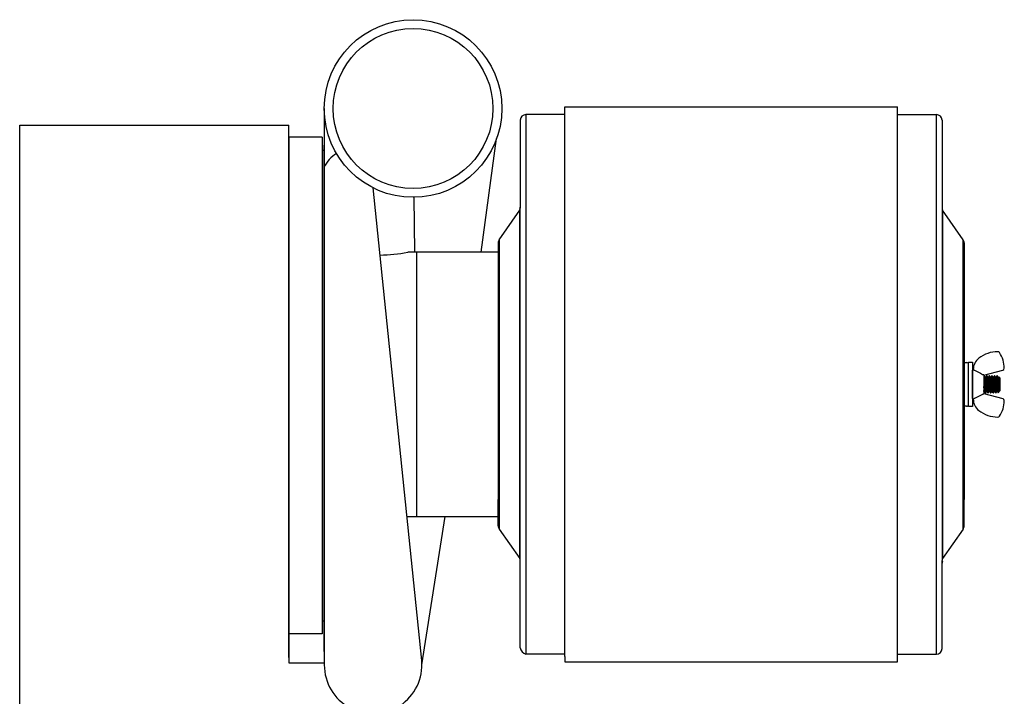
# Model space of a CAD drawing. Extents: x -75 to 102, y -26 to 48.
# Drawn here: x 74 to 96, y -5 to 11 of the extents above; entities that cross this region are included whole.
import ezdxf

# ---------------------------------------------------------------- set-up
doc = ezdxf.new("R2010")
doc.units = 0
doc.header["$MEASUREMENT"] = 0
doc.linetypes.add('SLD-Solid', pattern=[0])
doc.layers.get('0').update_dxf_attribs({"linetype": 'CONTINUOUS'})

msp = doc.modelspace()

# ---------------------------------------------------------------- linework, layer by layer
at = {"color": 7}
for p, q in [((80.959, 8.671), (80.959, -3.856)), ((86.376, 8.709), (93.876, 8.709)), ((86.376, 8.534), (85.501, 8.534)), ((85.502, 8.534), (85.502, -3.616)), ((93.876, 8.534), (94.751, 8.534)), ((94.749, -3.616), (94.749, 8.534)), ((85.376, 8.409), (85.376, 6.425)), ((94.876, 8.409), (94.876, 6.425)), ((80.158, 8.037), (80.158, -3.813)), ((80.959, -3.553), (80.959, 7.847)), ((80.959, -3.553), (80.959, 7.847)), ((80.959, -3.553), (80.959, 7.797)), ((80.909, 7.731), (80.959, 7.731)), ((80.959, 7.745), (80.959, -2.85)), ((83.154, -3.758), (82.059, 6.885)), ((82.997, 5.434), (82.985, 6.671)), ((84.898, 5.717), (85.362, 6.382)), ((85.362, -1.463), (85.362, 6.382)), ((85.376, -1.506), (85.376, 6.425)), ((94.876, 6.425), (94.876, -1.506)), ((94.889, 6.382), (94.889, -1.463)), ((95.353, 5.717), (94.889, 6.382)), ((84.876, 5.645), (84.876, 5.059)), ((84.876, 5.645), (84.876, 5.059)), ((84.898, 5.717), (84.898, -0.798)), ((84.898, 5.717), (84.898, -0.798)), ((95.353, -0.798), (95.353, 5.717)), ((95.376, 5.645), (95.376, 5.054)), ((80.159, 5.527), (80.159, -0.633)), ((80.159, 5.527), (80.159, -0.633)), ((84.876, 5.434), (82.839, 5.434)), ((83.039, 5.434), (83.039, -0.516)), ((84.876, 5.434), (84.876, -0.516)), ((95.376, 5.054), (95.376, -0.135)), ((80.159, 4.328), (80.158, 4.328)), ((95.376, 2.952), (95.426, 2.952)), ((95.376, 1.938), (95.376, 2.923)), ((95.476, 1.959), (95.476, 2.959)), ((95.476, 2.959), (95.476, 2.952)), ((95.476, 2.959), (95.561, 2.959)), ((95.561, 2.959), (95.561, 1.959)), ((95.476, 1.959), (95.476, 2.009)), ((95.426, 1.967), (95.376, 1.967)), ((95.476, 1.959), (95.476, 1.967)), ((95.561, 1.959), (95.476, 1.959)), ((84.876, -0.726), (84.876, -0.135)), ((95.376, -0.726), (95.376, -0.141)), ((82.824, -0.516), (84.876, -0.516)), ((84.898, -0.798), (85.362, -1.463)), ((95.353, -0.798), (94.889, -1.463)), ((85.376, -3.47), (85.376, -1.485)), ((94.876, -3.491), (94.876, -1.506)), ((80.909, -2.864), (80.959, -2.864)), ((86.376, -3.616), (85.501, -3.616)), ((86.376, -3.666), (86.376, -3.791)), ((93.876, -3.616), (94.751, -3.616)), ((80.158, -3.813), (80.959, -3.813)), ((86.376, -3.791), (93.876, -3.791))]:
    msp.add_line(p, q, dxfattribs=at)
at = {"color": 7, "ltscale": 0.3}
for p, q in [((86.376, 8.484), (86.376, 8.709)), ((93.876, -3.791), (93.876, 8.709)), ((86.376, -3.666), (86.376, 8.484)), ((74.098, -21.673), (74.098, 8.297)), ((74.098, 8.297), (80.158, 8.297)), ((80.158, -3.692), (80.158, 8.297)), ((80.909, 8.026), (80.159, 8.026)), ((80.909, 8.026), (80.909, -3.159)), ((84.493, 5.434), (84.841, 7.994)), ((84.876, 5.434), (84.876, -0.516)), ((80.145, 4.198), (80.159, 4.198)), ((83.159, -3.856), (83.686, -0.516)), ((80.909, -3.159), (80.159, -3.159)), ((80.158, -3.692), (80.158, -3.813))]:
    msp.add_line(p, q, dxfattribs=at)
at = {"color": 7, "linetype": 'Continuous'}
for p, q in [((95.575, 2.793), (95.561, 2.781)), ((95.561, 2.138), (95.561, 2.781)), ((95.58, 2.793), (95.575, 2.793)), ((95.58, 2.794), (95.58, 2.788)), ((95.819, 2.665), (96.245, 2.779)), ((95.819, 2.668), (95.819, 2.251)), ((95.819, 2.253), (96.245, 2.139)), ((95.561, 2.138), (95.575, 2.126)), ((95.575, 2.126), (95.58, 2.126)), ((95.58, 2.124), (95.58, 2.131))]:
    msp.add_line(p, q, dxfattribs=at)
at = {"color": 7, "linetype": 'SLD-Solid'}
for p, q in [((95.561, 2.738), (95.561, 2.459)), ((95.561, 2.459), (95.561, 2.181)), ((95.831, 2.653), (95.824, 2.653)), ((95.86, 2.615), (95.853, 2.615)), ((95.889, 2.653), (95.882, 2.653)), ((95.918, 2.615), (95.911, 2.615)), ((95.947, 2.653), (95.94, 2.653)), ((95.976, 2.615), (95.969, 2.615)), ((96.005, 2.653), (95.998, 2.653)), ((96.034, 2.615), (96.027, 2.615)), ((96.063, 2.653), (96.056, 2.653)), ((96.092, 2.615), (96.085, 2.615)), ((96.121, 2.653), (96.114, 2.653)), ((96.135, 2.475), (96.135, 2.334)), ((96.15, 2.615), (96.143, 2.615)), ((96.157, 2.628), (96.149, 2.615)), ((96.179, 2.605), (96.157, 2.628)), ((96.179, 2.605), (96.179, 2.314)), ((95.824, 2.304), (95.831, 2.304)), ((95.853, 2.266), (95.86, 2.266)), ((95.882, 2.304), (95.889, 2.304)), ((95.911, 2.266), (95.918, 2.266)), ((95.94, 2.304), (95.947, 2.304)), ((95.969, 2.266), (95.976, 2.266)), ((95.998, 2.304), (96.005, 2.304)), ((96.027, 2.266), (96.034, 2.266)), ((96.056, 2.304), (96.062, 2.304)), ((96.085, 2.266), (96.092, 2.266)), ((96.114, 2.304), (96.12, 2.304)), ((96.14, 2.271), (96.179, 2.314)), ((96.17, 2.374), (96.17, 2.307))]:
    msp.add_line(p, q, dxfattribs=at)
at = {"color": 7, "linetype": 'SLD-Solid', "flags": 128}
for points in [[(95.823, 2.652), (95.819, 2.645)], [(95.861, 2.267), (95.861, 2.266), (95.86, 2.266), (95.86, 2.266), (95.859, 2.268), (95.858, 2.269), (95.858, 2.272), (95.857, 2.275), (95.857, 2.279), (95.856, 2.284), (95.855, 2.289), (95.855, 2.295), (95.854, 2.301), (95.854, 2.308), (95.853, 2.316), (95.853, 2.323), (95.852, 2.332), (95.852, 2.342), (95.851, 2.351), (95.85, 2.361), (95.85, 2.371), (95.849, 2.382), (95.849, 2.393), (95.848, 2.404), (95.848, 2.414), (95.847, 2.425), (95.847, 2.437), (95.846, 2.448), (95.846, 2.459), (95.845, 2.472), (95.844, 2.484), (95.844, 2.496), (95.843, 2.508), (95.843, 2.52), (95.842, 2.531), (95.841, 2.542), (95.841, 2.554), (95.84, 2.565), (95.84, 2.575), (95.839, 2.585), (95.838, 2.595), (95.838, 2.604), (95.837, 2.612), (95.837, 2.619), (95.836, 2.626), (95.835, 2.632), (95.835, 2.637), (95.834, 2.641), (95.834, 2.645), (95.833, 2.648), (95.833, 2.65), (95.832, 2.651), (95.832, 2.652), (95.831, 2.653), (95.831, 2.653)], [(95.854, 2.614), (95.841, 2.635), (95.832, 2.652)], [(95.881, 2.652), (95.873, 2.637), (95.868, 2.629), (95.86, 2.615)], [(95.919, 2.267), (95.918, 2.266), (95.918, 2.266), (95.917, 2.266), (95.917, 2.268), (95.916, 2.269), (95.916, 2.272), (95.915, 2.275), (95.915, 2.279), (95.914, 2.284), (95.913, 2.289), (95.913, 2.295), (95.912, 2.301), (95.912, 2.308), (95.911, 2.316), (95.911, 2.323), (95.91, 2.332), (95.909, 2.342), (95.909, 2.351), (95.908, 2.361), (95.908, 2.371), (95.907, 2.382), (95.907, 2.393), (95.906, 2.404), (95.906, 2.414), (95.905, 2.425), (95.905, 2.437), (95.904, 2.448), (95.904, 2.459), (95.903, 2.472), (95.902, 2.484), (95.902, 2.496), (95.901, 2.508), (95.9, 2.52), (95.9, 2.531), (95.899, 2.542), (95.899, 2.554), (95.898, 2.565), (95.898, 2.575), (95.897, 2.585), (95.896, 2.595), (95.896, 2.604), (95.895, 2.612), (95.895, 2.619), (95.894, 2.626), (95.893, 2.632), (95.893, 2.637), (95.892, 2.641), (95.892, 2.645), (95.891, 2.648), (95.89, 2.65), (95.89, 2.651), (95.889, 2.652), (95.889, 2.653), (95.889, 2.653)], [(95.912, 2.614), (95.901, 2.633), (95.89, 2.652)], [(95.939, 2.652), (95.928, 2.633), (95.918, 2.615)], [(95.977, 2.267), (95.976, 2.266), (95.976, 2.266), (95.975, 2.266), (95.975, 2.268), (95.974, 2.269), (95.974, 2.272), (95.973, 2.275), (95.973, 2.279), (95.972, 2.284), (95.971, 2.289), (95.971, 2.295), (95.97, 2.301), (95.97, 2.308), (95.969, 2.316), (95.969, 2.323), (95.968, 2.332), (95.967, 2.342), (95.967, 2.351), (95.966, 2.361), (95.966, 2.371), (95.965, 2.382), (95.965, 2.393), (95.964, 2.404), (95.964, 2.414), (95.963, 2.425), (95.963, 2.437), (95.962, 2.448), (95.961, 2.459), (95.961, 2.472), (95.96, 2.484), (95.96, 2.496), (95.959, 2.508), (95.958, 2.52), (95.958, 2.531), (95.957, 2.542), (95.957, 2.554), (95.956, 2.565), (95.956, 2.575), (95.955, 2.585), (95.954, 2.595), (95.954, 2.604), (95.953, 2.612), (95.953, 2.619), (95.952, 2.626), (95.951, 2.632), (95.951, 2.637), (95.95, 2.641), (95.95, 2.645), (95.949, 2.648), (95.948, 2.65), (95.948, 2.651), (95.947, 2.652), (95.947, 2.653), (95.947, 2.653)], [(95.97, 2.614), (95.959, 2.633), (95.948, 2.652)], [(95.997, 2.652), (95.989, 2.638), (95.976, 2.615)], [(96.035, 2.267), (96.034, 2.266), (96.034, 2.266), (96.033, 2.266), (96.033, 2.268), (96.032, 2.269), (96.032, 2.272), (96.031, 2.275), (96.031, 2.279), (96.03, 2.284), (96.029, 2.289), (96.029, 2.295), (96.028, 2.301), (96.028, 2.308), (96.027, 2.316), (96.027, 2.323), (96.026, 2.332), (96.025, 2.342), (96.025, 2.351), (96.024, 2.361), (96.024, 2.371), (96.023, 2.382), (96.023, 2.393), (96.022, 2.404), (96.022, 2.414), (96.021, 2.425), (96.021, 2.437), (96.02, 2.448), (96.019, 2.459), (96.019, 2.472), (96.018, 2.484), (96.018, 2.496), (96.017, 2.508), (96.016, 2.52), (96.016, 2.531), (96.015, 2.542), (96.015, 2.554), (96.014, 2.565), (96.014, 2.575), (96.013, 2.585), (96.012, 2.595), (96.012, 2.604), (96.011, 2.612), (96.01, 2.619), (96.01, 2.626), (96.009, 2.632), (96.009, 2.637), (96.008, 2.641), (96.007, 2.645), (96.007, 2.648), (96.006, 2.65), (96.006, 2.651), (96.005, 2.652), (96.005, 2.653), (96.005, 2.653)], [(96.028, 2.614), (96.018, 2.63), (96.014, 2.638), (96.006, 2.652)], [(96.055, 2.652), (96.044, 2.633), (96.034, 2.615)], [(96.093, 2.267), (96.092, 2.266), (96.092, 2.266), (96.091, 2.266), (96.091, 2.268), (96.09, 2.269), (96.09, 2.272), (96.089, 2.275), (96.088, 2.279), (96.088, 2.284), (96.087, 2.289), (96.087, 2.295), (96.086, 2.301), (96.086, 2.308), (96.085, 2.316), (96.085, 2.323), (96.084, 2.332), (96.083, 2.342), (96.083, 2.351), (96.082, 2.361), (96.082, 2.371), (96.081, 2.382), (96.081, 2.393), (96.08, 2.404), (96.08, 2.414), (96.079, 2.425), (96.079, 2.437), (96.078, 2.448), (96.077, 2.459), (96.077, 2.472), (96.076, 2.484), (96.076, 2.496), (96.075, 2.508), (96.074, 2.52), (96.074, 2.531), (96.073, 2.542), (96.073, 2.554), (96.072, 2.565), (96.072, 2.575), (96.071, 2.585), (96.07, 2.595), (96.07, 2.604), (96.069, 2.612), (96.068, 2.619), (96.068, 2.626), (96.067, 2.632), (96.067, 2.637), (96.066, 2.641), (96.065, 2.645), (96.065, 2.648), (96.064, 2.65), (96.064, 2.651), (96.063, 2.652), (96.063, 2.653), (96.063, 2.653)], [(96.085, 2.614), (96.075, 2.633), (96.064, 2.652)], [(96.113, 2.652), (96.102, 2.633), (96.091, 2.615)], [(96.143, 2.614), (96.133, 2.633), (96.122, 2.652)], [(96.157, 2.628), (96.157, 2.628), (96.157, 2.628), (96.158, 2.628), (96.158, 2.627), (96.158, 2.626), (96.158, 2.624), (96.159, 2.621), (96.159, 2.618), (96.159, 2.615), (96.16, 2.61), (96.16, 2.606), (96.16, 2.601), (96.161, 2.596), (96.161, 2.59), (96.161, 2.584), (96.162, 2.577), (96.162, 2.571), (96.162, 2.563), (96.163, 2.556), (96.163, 2.548), (96.163, 2.54), (96.164, 2.531), (96.164, 2.523), (96.164, 2.514), (96.165, 2.506), (96.165, 2.497), (96.165, 2.487), (96.166, 2.478), (96.166, 2.469), (96.166, 2.46), (96.167, 2.452), (96.167, 2.443), (96.167, 2.434), (96.168, 2.425), (96.168, 2.416), (96.168, 2.407), (96.169, 2.399), (96.169, 2.39), (96.169, 2.382), (96.17, 2.374)], [(95.819, 2.295), (95.824, 2.304)], [(95.83, 2.305), (95.84, 2.287), (95.852, 2.267)], [(95.861, 2.267), (95.872, 2.286), (95.882, 2.304)], [(95.888, 2.305), (95.899, 2.286), (95.91, 2.267)], [(95.919, 2.267), (95.93, 2.286), (95.94, 2.304)], [(95.946, 2.305), (95.951, 2.296), (95.957, 2.286), (95.962, 2.277), (95.968, 2.267)], [(95.977, 2.267), (95.988, 2.286), (95.998, 2.304)], [(96.004, 2.305), (96.015, 2.286), (96.026, 2.267)], [(96.035, 2.267), (96.043, 2.281), (96.056, 2.304)], [(96.062, 2.305), (96.065, 2.299), (96.069, 2.293), (96.072, 2.287), (96.076, 2.28), (96.08, 2.274), (96.084, 2.267)], [(96.093, 2.267), (96.105, 2.288), (96.114, 2.304)], [(96.12, 2.305), (96.131, 2.286), (96.139, 2.272)], [(96.135, 2.334), (96.135, 2.326), (96.135, 2.319), (96.136, 2.312), (96.136, 2.305), (96.136, 2.3), (96.137, 2.294), (96.137, 2.289), (96.137, 2.285), (96.138, 2.281), (96.138, 2.278), (96.138, 2.276), (96.139, 2.274), (96.139, 2.272), (96.139, 2.272), (96.139, 2.271), (96.14, 2.272)]]:
    msp.add_lwpolyline(points, dxfattribs=at)
at = {"color": 7, "ltscale": 0.3}
for radius in [2, 1.8]:
    msp.add_circle((82.959, 8.671), radius, dxfattribs=at)
at = {"color": 7}
for centre, radius, start, end in [((85.501, 8.409), 0.125, 90, 180), ((94.751, 8.409), 0.125, 0, 90), ((81.573, 7.072), 0.673, 120.0475, 155.8929), ((85.301, 6.446), 0.075, 325.1095, 0), ((94.951, 6.425), 0.075, 180, 214.8905), ((85.001, 5.645), 0.125, 145.1095, 180), ((85.001, 5.645), 0.125, 145.1095, 180), ((95.251, 5.645), 0.125, 0, 34.8905), ((82.132, 9.356), 3.985, 271.2282, 280.2164), ((95.426, 2.902), 0.05, 0, 90), ((95.426, 2.017), 0.05, 270, 0), ((85.001, -0.726), 0.125, 180, 214.8905), ((85.001, -0.726), 0.125, 180, 214.8905), ((95.251, -0.726), 0.125, 325.1095, 0), ((85.301, -1.506), 0.075, 0, 34.8905), ((85.301, -1.506), 0.075, 0, 34.8905), ((94.951, -1.506), 0.075, 145.1095, 180), ((94.951, -1.568), 0.075, 145.1095, 180), ((85.545, -3.451), 0.17, 186.1836, 254.9271), ((94.751, -3.491), 0.125, 270, 0), ((82.059, -3.856), 1.1, 180, 5.1123)]:
    msp.add_arc(centre, radius, start, end, dxfattribs=at)
at = {"color": 7, "linetype": 'Continuous'}
for centre, radius, start, end in [((96.134, 2.493), 0.702, 90, 127.8012), ((96.134, 3.148), 0.0465, 34, 90), ((95.654, 2.824), 0.625, 0, 34), ((95.9, 2.794), 0.32, 127.8012, 180), ((96.233, 2.824), 0.0465, 285, 0), ((95.9, 2.124), 0.32, 180, 232.1988), ((95.654, 2.094), 0.625, 326, 0), ((96.233, 2.094), 0.0465, 0, 75), ((96.134, 2.426), 0.702, 232.1988, 270), ((96.134, 1.771), 0.0465, 270, 326)]:
    msp.add_arc(centre, radius, start, end, dxfattribs=at)
at = {"color": 7, "linetype": 'SLD-Solid'}
msp.add_arc((96.612, 2.488), 0.478, 181.4969, 202.1514, dxfattribs=at)
at = {"color": 7, "linetype": 'Continuous'}
for points in [[(95.599, 2.78), (95.594, 2.781), (95.589, 2.783), (95.582, 2.786), (95.58, 2.787), (95.58, 2.788)], [(95.787, 2.685), (95.791, 2.683), (95.796, 2.681), (95.805, 2.677), (95.809, 2.676), (95.813, 2.674)], [(95.819, 2.668), (95.819, 2.669), (95.819, 2.67), (95.817, 2.672), (95.815, 2.673), (95.813, 2.674)], [(95.813, 2.245), (95.809, 2.243), (95.805, 2.241), (95.796, 2.238), (95.791, 2.236), (95.787, 2.233)], [(95.813, 2.245), (95.815, 2.245), (95.817, 2.246), (95.819, 2.249), (95.819, 2.25), (95.819, 2.251)], [(95.58, 2.131), (95.58, 2.132), (95.582, 2.133), (95.589, 2.136), (95.594, 2.137), (95.599, 2.138)]]:
    msp.add_open_spline(points, degree=3, knots=[0, 0, 0, 0, 0.5, 0.5, 1, 1, 1, 1], dxfattribs=at)
for points in [[(95.599, 2.78), (95.602, 2.779), (95.605, 2.777), (95.608, 2.776)], [(95.608, 2.776), (95.668, 2.746), (95.727, 2.716), (95.787, 2.685)], [(95.787, 2.233), (95.727, 2.203), (95.668, 2.173), (95.608, 2.143)], [(95.608, 2.143), (95.605, 2.141), (95.602, 2.14), (95.599, 2.138)]]:
    msp.add_open_spline(points, degree=3, dxfattribs=at)
at = {"color": 7, "linetype": 'SLD-Solid'}
for points, knots in [([(95.853, 2.266), (95.853, 2.266), (95.852, 2.266), (95.852, 2.267), (95.851, 2.269), (95.851, 2.272), (95.85, 2.275), (95.849, 2.279), (95.849, 2.284), (95.848, 2.289), (95.848, 2.295), (95.847, 2.301), (95.847, 2.308), (95.846, 2.316), (95.845, 2.323), (95.845, 2.332), (95.844, 2.341), (95.844, 2.351), (95.843, 2.361), (95.843, 2.371), (95.842, 2.382), (95.842, 2.393), (95.841, 2.404), (95.841, 2.414), (95.84, 2.425), (95.839, 2.437), (95.839, 2.448), (95.838, 2.46), (95.838, 2.472), (95.837, 2.484), (95.836, 2.496), (95.836, 2.508), (95.835, 2.52), (95.835, 2.531), (95.834, 2.542), (95.834, 2.554), (95.833, 2.565), (95.832, 2.575), (95.832, 2.586), (95.831, 2.595), (95.831, 2.604), (95.83, 2.612), (95.829, 2.619), (95.829, 2.626), (95.828, 2.632), (95.828, 2.637), (95.827, 2.641), (95.826, 2.645), (95.826, 2.648), (95.825, 2.65), (95.825, 2.651), (95.824, 2.652), (95.824, 2.653), (95.823, 2.652), (95.823, 2.652), (95.823, 2.652)], [0, 0, 0, 0, 0.018783, 0.037838, 0.057136, 0.076642, 0.09632, 0.116134, 0.136044, 0.154344, 0.172659, 0.190956, 0.209205, 0.227372, 0.24543, 0.264967, 0.284301, 0.303399, 0.32223, 0.340972, 0.359984, 0.379244, 0.397088, 0.415085, 0.433206, 0.451421, 0.4697, 0.488011, 0.507985, 0.527918, 0.547768, 0.567496, 0.587064, 0.606434, 0.625574, 0.646322, 0.66694, 0.687877, 0.709107, 0.730587, 0.750291, 0.770123, 0.790045, 0.810015, 0.829991, 0.849933, 0.8698, 0.887911, 0.905895, 0.923724, 0.94137, 0.958809, 0.976016, 0.994799, 1, 1, 1, 1]), ([(95.882, 2.304), (95.882, 2.304), (95.881, 2.304), (95.881, 2.305), (95.88, 2.307), (95.879, 2.31), (95.878, 2.314), (95.878, 2.318), (95.877, 2.323), (95.876, 2.329), (95.876, 2.335), (95.875, 2.342), (95.874, 2.35), (95.874, 2.358), (95.873, 2.367), (95.872, 2.376), (95.872, 2.386), (95.871, 2.396), (95.871, 2.406), (95.87, 2.416), (95.869, 2.427), (95.869, 2.437), (95.868, 2.448), (95.867, 2.46), (95.867, 2.471), (95.866, 2.483), (95.865, 2.494), (95.864, 2.505), (95.864, 2.516), (95.863, 2.526), (95.863, 2.535), (95.862, 2.544), (95.861, 2.553), (95.861, 2.561), (95.86, 2.569), (95.859, 2.577), (95.859, 2.584), (95.858, 2.591), (95.857, 2.597), (95.857, 2.602), (95.856, 2.606), (95.855, 2.609), (95.855, 2.612), (95.854, 2.613), (95.854, 2.614), (95.854, 2.614)], [0, 0, 0, 0, 0.023195, 0.046776, 0.07069, 0.094879, 0.119282, 0.143832, 0.167054, 0.190289, 0.213477, 0.236561, 0.259486, 0.283565, 0.307343, 0.330765, 0.353859, 0.377225, 0.400956, 0.423615, 0.446498, 0.469554, 0.492725, 0.515954, 0.54059, 0.565156, 0.589584, 0.613807, 0.637764, 0.661396, 0.683332, 0.70513, 0.727265, 0.749711, 0.772422, 0.796742, 0.821237, 0.845841, 0.870485, 0.895099, 0.919614, 0.942577, 0.965338, 0.987845, 1, 1, 1, 1]), ([(95.888, 2.305), (95.888, 2.305), (95.888, 2.305), (95.887, 2.307), (95.886, 2.31), (95.886, 2.314), (95.885, 2.318), (95.884, 2.323), (95.884, 2.329), (95.883, 2.335), (95.882, 2.342), (95.882, 2.35), (95.881, 2.358), (95.88, 2.367), (95.88, 2.376), (95.879, 2.386), (95.878, 2.396), (95.878, 2.406), (95.877, 2.416), (95.877, 2.427), (95.876, 2.437), (95.875, 2.448), (95.875, 2.46), (95.874, 2.471), (95.873, 2.483), (95.872, 2.494), (95.872, 2.505), (95.871, 2.516), (95.87, 2.526), (95.87, 2.535), (95.869, 2.544), (95.869, 2.553), (95.868, 2.561), (95.867, 2.569), (95.867, 2.577), (95.866, 2.584), (95.865, 2.591), (95.865, 2.597), (95.864, 2.602), (95.863, 2.606), (95.862, 2.609), (95.862, 2.612), (95.861, 2.614), (95.861, 2.615), (95.86, 2.615), (95.86, 2.615)], [0, 0, 0, 0, 0.014724, 0.038641, 0.062834, 0.087241, 0.111794, 0.13502, 0.158257, 0.181449, 0.204537, 0.227465, 0.251548, 0.275329, 0.298754, 0.321852, 0.345221, 0.368955, 0.391618, 0.414505, 0.437563, 0.460738, 0.483971, 0.50861, 0.533179, 0.557611, 0.581838, 0.605799, 0.629434, 0.651373, 0.673174, 0.695312, 0.717762, 0.740476, 0.764799, 0.789298, 0.813905, 0.838553, 0.863171, 0.887689, 0.910656, 0.93342, 0.95593, 0.978138, 1, 1, 1, 1]), ([(95.911, 2.266), (95.911, 2.266), (95.91, 2.266), (95.91, 2.267), (95.909, 2.269), (95.909, 2.272), (95.908, 2.275), (95.907, 2.279), (95.907, 2.284), (95.906, 2.289), (95.906, 2.295), (95.905, 2.301), (95.904, 2.308), (95.904, 2.316), (95.903, 2.323), (95.903, 2.332), (95.902, 2.341), (95.902, 2.351), (95.901, 2.361), (95.901, 2.371), (95.9, 2.382), (95.9, 2.393), (95.899, 2.404), (95.899, 2.414), (95.898, 2.425), (95.897, 2.437), (95.897, 2.448), (95.896, 2.46), (95.896, 2.472), (95.895, 2.484), (95.894, 2.496), (95.894, 2.508), (95.893, 2.52), (95.893, 2.531), (95.892, 2.542), (95.892, 2.554), (95.891, 2.565), (95.89, 2.575), (95.89, 2.586), (95.889, 2.595), (95.889, 2.604), (95.888, 2.612), (95.887, 2.619), (95.887, 2.626), (95.886, 2.632), (95.885, 2.637), (95.885, 2.641), (95.884, 2.645), (95.884, 2.648), (95.883, 2.65), (95.883, 2.651), (95.882, 2.652), (95.882, 2.653), (95.881, 2.652), (95.881, 2.652), (95.881, 2.652)], [0, 0, 0, 0, 0.018777, 0.037827, 0.057119, 0.07662, 0.096293, 0.116101, 0.136005, 0.1543, 0.17261, 0.190902, 0.209145, 0.227308, 0.24536, 0.264891, 0.28422, 0.303313, 0.322138, 0.340875, 0.359882, 0.379136, 0.396975, 0.414966, 0.433083, 0.451293, 0.469567, 0.487872, 0.50784, 0.527767, 0.547612, 0.567334, 0.586896, 0.606262, 0.625396, 0.646138, 0.66675, 0.687681, 0.708905, 0.730379, 0.750077, 0.769904, 0.78982, 0.809784, 0.829755, 0.849692, 0.869553, 0.887659, 0.905638, 0.923461, 0.941102, 0.958536, 0.975738, 0.994515, 1, 1, 1, 1]), ([(95.94, 2.304), (95.94, 2.304), (95.939, 2.304), (95.939, 2.305), (95.938, 2.307), (95.937, 2.31), (95.936, 2.314), (95.936, 2.318), (95.935, 2.323), (95.934, 2.329), (95.934, 2.335), (95.933, 2.342), (95.932, 2.35), (95.932, 2.358), (95.931, 2.367), (95.93, 2.376), (95.93, 2.386), (95.929, 2.396), (95.929, 2.406), (95.928, 2.416), (95.927, 2.427), (95.927, 2.437), (95.926, 2.448), (95.925, 2.46), (95.925, 2.471), (95.924, 2.483), (95.923, 2.494), (95.922, 2.505), (95.922, 2.516), (95.921, 2.526), (95.921, 2.535), (95.92, 2.544), (95.919, 2.553), (95.919, 2.561), (95.918, 2.569), (95.917, 2.577), (95.917, 2.584), (95.916, 2.591), (95.915, 2.597), (95.915, 2.602), (95.914, 2.606), (95.913, 2.609), (95.913, 2.612), (95.912, 2.613), (95.912, 2.614), (95.912, 2.614)], [0, 0, 0, 0, 0.023197, 0.046779, 0.070695, 0.094887, 0.119292, 0.143844, 0.167068, 0.190304, 0.213494, 0.236581, 0.259507, 0.283588, 0.307368, 0.330791, 0.353887, 0.377256, 0.400988, 0.423649, 0.446535, 0.469592, 0.492765, 0.515996, 0.540634, 0.565201, 0.589631, 0.613857, 0.637816, 0.66145, 0.683387, 0.705187, 0.727324, 0.749772, 0.772485, 0.796806, 0.821303, 0.845909, 0.870555, 0.895171, 0.919688, 0.942653, 0.965416, 0.987924, 1, 1, 1, 1]), ([(95.946, 2.305), (95.946, 2.305), (95.946, 2.305), (95.945, 2.307), (95.944, 2.31), (95.944, 2.314), (95.943, 2.318), (95.942, 2.323), (95.942, 2.329), (95.941, 2.335), (95.94, 2.342), (95.94, 2.35), (95.939, 2.358), (95.938, 2.367), (95.938, 2.376), (95.937, 2.386), (95.936, 2.396), (95.936, 2.406), (95.935, 2.416), (95.935, 2.427), (95.934, 2.437), (95.933, 2.448), (95.932, 2.46), (95.932, 2.471), (95.931, 2.483), (95.93, 2.494), (95.93, 2.505), (95.929, 2.516), (95.928, 2.526), (95.928, 2.535), (95.927, 2.544), (95.927, 2.553), (95.926, 2.561), (95.925, 2.569), (95.925, 2.577), (95.924, 2.584), (95.923, 2.591), (95.923, 2.597), (95.922, 2.602), (95.921, 2.606), (95.92, 2.609), (95.92, 2.612), (95.919, 2.614), (95.919, 2.615), (95.918, 2.615), (95.918, 2.615)], [0, 0, 0, 0, 0.015013, 0.038924, 0.063109, 0.087509, 0.112055, 0.135274, 0.158505, 0.18169, 0.204771, 0.227692, 0.251767, 0.275542, 0.29896, 0.322051, 0.345414, 0.369141, 0.391796, 0.414677, 0.437729, 0.460896, 0.484122, 0.508754, 0.533316, 0.557741, 0.581961, 0.605914, 0.629543, 0.651475, 0.67327, 0.695402, 0.717845, 0.740552, 0.764868, 0.78936, 0.81396, 0.8386, 0.863211, 0.887722, 0.910682, 0.933439, 0.955943, 0.978144, 1, 1, 1, 1]), ([(95.969, 2.266), (95.969, 2.266), (95.968, 2.266), (95.968, 2.267), (95.967, 2.269), (95.967, 2.272), (95.966, 2.275), (95.965, 2.279), (95.965, 2.284), (95.964, 2.289), (95.964, 2.295), (95.963, 2.301), (95.962, 2.308), (95.962, 2.316), (95.961, 2.323), (95.961, 2.332), (95.96, 2.341), (95.96, 2.351), (95.959, 2.361), (95.959, 2.371), (95.958, 2.382), (95.958, 2.393), (95.957, 2.404), (95.956, 2.414), (95.956, 2.425), (95.955, 2.437), (95.955, 2.448), (95.954, 2.46), (95.954, 2.472), (95.953, 2.484), (95.952, 2.496), (95.952, 2.508), (95.951, 2.52), (95.951, 2.531), (95.95, 2.542), (95.95, 2.554), (95.949, 2.565), (95.948, 2.575), (95.948, 2.586), (95.947, 2.595), (95.947, 2.604), (95.946, 2.612), (95.945, 2.619), (95.945, 2.626), (95.944, 2.632), (95.943, 2.637), (95.943, 2.641), (95.942, 2.645), (95.942, 2.648), (95.941, 2.65), (95.941, 2.651), (95.94, 2.652), (95.94, 2.653), (95.939, 2.652), (95.939, 2.652), (95.939, 2.652)], [0, 0, 0, 0, 0.018771, 0.037814, 0.057099, 0.076592, 0.096258, 0.116059, 0.135956, 0.154245, 0.172548, 0.190833, 0.20907, 0.227226, 0.245271, 0.264796, 0.284118, 0.303204, 0.322022, 0.340753, 0.359753, 0.379, 0.396832, 0.414817, 0.432927, 0.451131, 0.469398, 0.487697, 0.507658, 0.527578, 0.547415, 0.56713, 0.586686, 0.606044, 0.625171, 0.645906, 0.666511, 0.687434, 0.70865, 0.730116, 0.749807, 0.769627, 0.789536, 0.809493, 0.829457, 0.849386, 0.86924, 0.88734, 0.905312, 0.923129, 0.940764, 0.958191, 0.975387, 0.994158, 1, 1, 1, 1]), ([(95.998, 2.304), (95.997, 2.304), (95.997, 2.304), (95.996, 2.305), (95.996, 2.307), (95.995, 2.31), (95.994, 2.314), (95.994, 2.318), (95.993, 2.323), (95.992, 2.329), (95.992, 2.335), (95.991, 2.342), (95.99, 2.35), (95.99, 2.358), (95.989, 2.367), (95.988, 2.376), (95.988, 2.386), (95.987, 2.396), (95.987, 2.406), (95.986, 2.416), (95.985, 2.427), (95.985, 2.437), (95.984, 2.448), (95.983, 2.46), (95.982, 2.471), (95.982, 2.483), (95.981, 2.494), (95.98, 2.505), (95.98, 2.516), (95.979, 2.526), (95.978, 2.535), (95.978, 2.544), (95.977, 2.553), (95.977, 2.561), (95.976, 2.569), (95.975, 2.577), (95.975, 2.584), (95.974, 2.591), (95.973, 2.597), (95.973, 2.602), (95.972, 2.606), (95.971, 2.609), (95.97, 2.612), (95.97, 2.613), (95.97, 2.614), (95.97, 2.614)], [0, 0, 0, 0, 0.023198, 0.046783, 0.070701, 0.094894, 0.1193, 0.143854, 0.16708, 0.190318, 0.21351, 0.236598, 0.259526, 0.283609, 0.307391, 0.330816, 0.353914, 0.377284, 0.401018, 0.42368, 0.446568, 0.469627, 0.492801, 0.516034, 0.540674, 0.565243, 0.589675, 0.613903, 0.637863, 0.661499, 0.683438, 0.705239, 0.727378, 0.749828, 0.772542, 0.796865, 0.821364, 0.845972, 0.87062, 0.895238, 0.919756, 0.942723, 0.965487, 0.987998, 1, 1, 1, 1]), ([(96.004, 2.305), (96.004, 2.305), (96.004, 2.305), (96.003, 2.307), (96.002, 2.31), (96.002, 2.314), (96.001, 2.318), (96, 2.323), (96, 2.329), (95.999, 2.335), (95.998, 2.342), (95.998, 2.35), (95.997, 2.358), (95.996, 2.367), (95.996, 2.376), (95.995, 2.386), (95.994, 2.396), (95.994, 2.406), (95.993, 2.416), (95.992, 2.427), (95.992, 2.437), (95.991, 2.448), (95.99, 2.46), (95.99, 2.471), (95.989, 2.483), (95.988, 2.494), (95.988, 2.505), (95.987, 2.516), (95.986, 2.526), (95.986, 2.535), (95.985, 2.544), (95.985, 2.553), (95.984, 2.561), (95.983, 2.569), (95.983, 2.577), (95.982, 2.584), (95.981, 2.591), (95.98, 2.597), (95.98, 2.602), (95.979, 2.606), (95.978, 2.609), (95.978, 2.612), (95.977, 2.614), (95.977, 2.615), (95.976, 2.615), (95.976, 2.615)], [0, 0, 0, 0, 0.014616, 0.0385362, 0.0627318, 0.0871407, 0.1116973, 0.1349252, 0.1581655, 0.1813597, 0.2044502, 0.2273808, 0.2514658, 0.2752499, 0.2986774, 0.3217776, 0.3451499, 0.3688864, 0.3915512, 0.4144408, 0.437502, 0.4606791, 0.4839145, 0.5085562, 0.5331283, 0.5575624, 0.5817924, 0.6057555, 0.6293933, 0.6513348, 0.6731382, 0.6952788, 0.717731, 0.7404478, 0.7647732, 0.7892747, 0.8138851, 0.8385353, 0.8631557, 0.8876769, 0.910646, 0.9334125, 0.9559249, 0.9781354, 1, 1, 1, 1]), ([(96.027, 2.266), (96.027, 2.266), (96.026, 2.266), (96.026, 2.267), (96.025, 2.269), (96.024, 2.272), (96.024, 2.275), (96.023, 2.279), (96.023, 2.284), (96.022, 2.289), (96.022, 2.295), (96.021, 2.301), (96.02, 2.308), (96.02, 2.316), (96.019, 2.323), (96.019, 2.332), (96.018, 2.341), (96.018, 2.351), (96.017, 2.361), (96.017, 2.371), (96.016, 2.382), (96.016, 2.393), (96.015, 2.404), (96.014, 2.414), (96.014, 2.425), (96.013, 2.437), (96.013, 2.448), (96.012, 2.46), (96.012, 2.472), (96.011, 2.484), (96.01, 2.496), (96.01, 2.508), (96.009, 2.52), (96.009, 2.531), (96.008, 2.542), (96.007, 2.554), (96.007, 2.565), (96.006, 2.575), (96.006, 2.586), (96.005, 2.595), (96.004, 2.604), (96.004, 2.612), (96.003, 2.619), (96.003, 2.626), (96.002, 2.632), (96.001, 2.637), (96.001, 2.641), (96, 2.645), (96, 2.648), (95.999, 2.65), (95.999, 2.651), (95.998, 2.652), (95.998, 2.653), (95.997, 2.652), (95.997, 2.652), (95.997, 2.652)], [0, 0, 0, 0, 0.018778, 0.037829, 0.057121, 0.076622, 0.096296, 0.116105, 0.136009, 0.154305, 0.172615, 0.190908, 0.209152, 0.227315, 0.245367, 0.2649, 0.284229, 0.303322, 0.322148, 0.340886, 0.359893, 0.379148, 0.396987, 0.414979, 0.433096, 0.451307, 0.469581, 0.487887, 0.507856, 0.527784, 0.547629, 0.567352, 0.586915, 0.60628, 0.625415, 0.646158, 0.666771, 0.687702, 0.708927, 0.730401, 0.7501, 0.769928, 0.789844, 0.809809, 0.829781, 0.849718, 0.869579, 0.887686, 0.905666, 0.92349, 0.941131, 0.958565, 0.975768, 0.994546, 1, 1, 1, 1]), ([(96.056, 2.304), (96.055, 2.304), (96.055, 2.304), (96.054, 2.305), (96.054, 2.307), (96.053, 2.31), (96.052, 2.314), (96.052, 2.318), (96.051, 2.323), (96.05, 2.329), (96.05, 2.335), (96.049, 2.342), (96.048, 2.35), (96.048, 2.358), (96.047, 2.367), (96.046, 2.376), (96.046, 2.386), (96.045, 2.396), (96.044, 2.406), (96.044, 2.416), (96.043, 2.427), (96.043, 2.437), (96.042, 2.448), (96.041, 2.46), (96.04, 2.471), (96.04, 2.483), (96.039, 2.494), (96.038, 2.505), (96.038, 2.516), (96.037, 2.526), (96.036, 2.535), (96.036, 2.544), (96.035, 2.553), (96.035, 2.561), (96.034, 2.569), (96.033, 2.577), (96.033, 2.584), (96.032, 2.591), (96.031, 2.597), (96.03, 2.602), (96.03, 2.606), (96.029, 2.609), (96.028, 2.612), (96.028, 2.613), (96.028, 2.614), (96.028, 2.614)], [0, 0, 0, 0, 0.023197, 0.046781, 0.070698, 0.09489, 0.119295, 0.143848, 0.167073, 0.19031, 0.2135, 0.236588, 0.259515, 0.283596, 0.307377, 0.330801, 0.353898, 0.377267, 0.401, 0.423662, 0.446548, 0.469606, 0.492779, 0.516012, 0.54065, 0.565218, 0.589649, 0.613875, 0.637835, 0.661469, 0.683408, 0.705208, 0.727345, 0.749794, 0.772508, 0.79683, 0.821328, 0.845934, 0.870581, 0.895198, 0.919716, 0.942681, 0.965445, 0.987954, 1, 1, 1, 1]), ([(96.062, 2.305), (96.062, 2.305), (96.062, 2.305), (96.061, 2.307), (96.06, 2.31), (96.06, 2.314), (96.059, 2.318), (96.058, 2.323), (96.058, 2.329), (96.057, 2.335), (96.056, 2.342), (96.056, 2.35), (96.055, 2.358), (96.054, 2.367), (96.054, 2.376), (96.053, 2.386), (96.052, 2.396), (96.052, 2.406), (96.051, 2.416), (96.05, 2.427), (96.05, 2.437), (96.049, 2.448), (96.048, 2.46), (96.048, 2.471), (96.047, 2.483), (96.046, 2.494), (96.046, 2.505), (96.045, 2.516), (96.044, 2.526), (96.044, 2.535), (96.043, 2.544), (96.043, 2.553), (96.042, 2.561), (96.041, 2.569), (96.041, 2.577), (96.04, 2.584), (96.039, 2.591), (96.038, 2.597), (96.038, 2.602), (96.037, 2.606), (96.036, 2.609), (96.036, 2.612), (96.035, 2.614), (96.034, 2.615), (96.034, 2.615), (96.034, 2.615)], [0, 0, 0, 0, 0.014372, 0.038298, 0.0625, 0.086915, 0.111478, 0.134711, 0.157957, 0.181157, 0.204254, 0.22719, 0.251281, 0.275071, 0.298504, 0.32161, 0.344988, 0.36873, 0.391401, 0.414296, 0.437363, 0.460546, 0.483787, 0.508435, 0.533013, 0.557453, 0.581689, 0.605658, 0.629302, 0.651249, 0.673057, 0.695203, 0.717661, 0.740384, 0.764715, 0.789223, 0.813839, 0.838495, 0.863122, 0.887649, 0.910624, 0.933396, 0.955914, 0.97813, 1, 1, 1, 1]), ([(96.085, 2.266), (96.084, 2.266), (96.084, 2.266), (96.084, 2.267), (96.083, 2.269), (96.082, 2.272), (96.082, 2.275), (96.081, 2.279), (96.081, 2.284), (96.08, 2.289), (96.079, 2.295), (96.079, 2.301), (96.078, 2.308), (96.078, 2.316), (96.077, 2.323), (96.077, 2.332), (96.076, 2.341), (96.076, 2.351), (96.075, 2.361), (96.075, 2.371), (96.074, 2.382), (96.073, 2.393), (96.073, 2.404), (96.072, 2.414), (96.072, 2.425), (96.071, 2.437), (96.071, 2.448), (96.07, 2.46), (96.07, 2.472), (96.069, 2.484), (96.068, 2.496), (96.068, 2.508), (96.067, 2.52), (96.067, 2.531), (96.066, 2.542), (96.065, 2.554), (96.065, 2.565), (96.064, 2.575), (96.064, 2.586), (96.063, 2.595), (96.062, 2.604), (96.062, 2.612), (96.061, 2.619), (96.061, 2.626), (96.06, 2.632), (96.059, 2.637), (96.059, 2.641), (96.058, 2.645), (96.058, 2.648), (96.057, 2.65), (96.057, 2.651), (96.056, 2.652), (96.056, 2.653), (96.055, 2.652), (96.055, 2.652), (96.055, 2.652)], [0, 0, 0, 0, 0.018782, 0.037836, 0.057133, 0.076637, 0.096315, 0.116128, 0.136037, 0.154336, 0.17265, 0.190946, 0.209194, 0.22736, 0.245417, 0.264953, 0.284286, 0.303383, 0.322212, 0.340954, 0.359965, 0.379224, 0.397067, 0.415063, 0.433183, 0.451397, 0.469675, 0.487985, 0.507958, 0.52789, 0.547739, 0.567466, 0.587032, 0.606402, 0.625541, 0.646288, 0.666905, 0.68784, 0.709069, 0.730548, 0.750251, 0.770082, 0.790003, 0.809972, 0.829947, 0.849888, 0.869754, 0.887864, 0.905847, 0.923675, 0.94132, 0.958758, 0.975964, 0.994746, 1, 1, 1, 1]), ([(96.114, 2.304), (96.113, 2.304), (96.113, 2.304), (96.112, 2.305), (96.112, 2.307), (96.111, 2.31), (96.11, 2.314), (96.11, 2.318), (96.109, 2.323), (96.108, 2.329), (96.108, 2.335), (96.107, 2.342), (96.106, 2.35), (96.106, 2.358), (96.105, 2.367), (96.104, 2.376), (96.104, 2.386), (96.103, 2.396), (96.102, 2.406), (96.102, 2.416), (96.101, 2.427), (96.1, 2.437), (96.1, 2.448), (96.099, 2.46), (96.098, 2.471), (96.098, 2.483), (96.097, 2.494), (96.096, 2.505), (96.096, 2.516), (96.095, 2.526), (96.094, 2.535), (96.094, 2.544), (96.093, 2.553), (96.093, 2.561), (96.092, 2.569), (96.091, 2.577), (96.091, 2.584), (96.09, 2.591), (96.089, 2.597), (96.088, 2.602), (96.088, 2.606), (96.087, 2.609), (96.086, 2.612), (96.086, 2.613), (96.086, 2.614), (96.085, 2.614)], [0, 0, 0, 0, 0.023197, 0.046779, 0.070695, 0.094886, 0.119291, 0.143843, 0.167067, 0.190303, 0.213493, 0.23658, 0.259506, 0.283587, 0.307367, 0.33079, 0.353886, 0.377254, 0.400987, 0.423647, 0.446533, 0.46959, 0.492763, 0.515994, 0.540631, 0.565199, 0.589629, 0.613855, 0.637814, 0.661447, 0.683385, 0.705184, 0.727321, 0.749769, 0.772482, 0.796803, 0.8213, 0.845906, 0.870552, 0.895168, 0.919685, 0.94265, 0.965412, 0.987921, 1, 1, 1, 1]), ([(96.12, 2.305), (96.12, 2.305), (96.12, 2.305), (96.119, 2.307), (96.118, 2.31), (96.118, 2.314), (96.117, 2.318), (96.116, 2.323), (96.115, 2.329), (96.115, 2.335), (96.114, 2.342), (96.113, 2.35), (96.113, 2.358), (96.112, 2.367), (96.112, 2.376), (96.111, 2.386), (96.11, 2.396), (96.11, 2.406), (96.109, 2.416), (96.108, 2.427), (96.108, 2.437), (96.107, 2.448), (96.106, 2.46), (96.106, 2.471), (96.105, 2.483), (96.104, 2.494), (96.104, 2.505), (96.103, 2.516), (96.102, 2.526), (96.102, 2.535), (96.101, 2.544), (96.101, 2.553), (96.1, 2.561), (96.099, 2.569), (96.099, 2.577), (96.098, 2.584), (96.097, 2.591), (96.096, 2.597), (96.096, 2.602), (96.095, 2.606), (96.094, 2.609), (96.094, 2.612), (96.093, 2.614), (96.092, 2.615), (96.092, 2.615), (96.092, 2.615)], [0, 0, 0, 0, 0.014719, 0.038637, 0.06283, 0.087236, 0.11179, 0.135016, 0.158254, 0.181445, 0.204533, 0.227462, 0.251544, 0.275326, 0.298751, 0.321849, 0.345218, 0.368952, 0.391615, 0.414502, 0.437561, 0.460735, 0.483968, 0.508608, 0.533177, 0.557609, 0.581836, 0.605797, 0.629432, 0.651371, 0.673172, 0.695311, 0.717761, 0.740475, 0.764798, 0.789297, 0.813905, 0.838552, 0.86317, 0.887689, 0.910655, 0.933419, 0.95593, 0.978138, 1, 1, 1, 1]), ([(96.135, 2.334), (96.134, 2.337), (96.134, 2.343), (96.133, 2.354), (96.133, 2.364), (96.132, 2.375), (96.132, 2.387), (96.131, 2.399), (96.131, 2.41), (96.13, 2.422), (96.129, 2.435), (96.129, 2.447), (96.128, 2.459), (96.127, 2.472), (96.127, 2.484), (96.126, 2.496), (96.126, 2.508), (96.125, 2.52), (96.125, 2.531), (96.124, 2.542), (96.123, 2.554), (96.123, 2.565), (96.122, 2.575), (96.122, 2.586), (96.121, 2.595), (96.12, 2.604), (96.12, 2.612), (96.119, 2.619), (96.119, 2.626), (96.118, 2.632), (96.117, 2.637), (96.117, 2.641), (96.116, 2.645), (96.116, 2.648), (96.115, 2.65), (96.115, 2.651), (96.114, 2.652), (96.114, 2.653), (96.113, 2.652), (96.113, 2.652), (96.113, 2.652)], [0, 0, 0, 0, 0.027931, 0.055489, 0.082634, 0.109897, 0.137568, 0.165597, 0.192303, 0.219227, 0.246319, 0.273522, 0.300782, 0.328048, 0.355258, 0.382355, 0.409286, 0.435998, 0.462441, 0.488569, 0.516892, 0.545038, 0.573618, 0.602599, 0.631921, 0.658819, 0.685893, 0.713088, 0.740349, 0.767619, 0.794842, 0.821962, 0.846686, 0.871236, 0.895574, 0.919663, 0.943468, 0.966957, 0.992598, 1, 1, 1, 1]), ([(96.135, 2.475), (96.133, 2.5), (96.132, 2.523), (96.131, 2.555), (96.13, 2.564), (96.129, 2.583), (96.128, 2.592), (96.127, 2.617), (96.125, 2.631), (96.123, 2.648), (96.122, 2.653), (96.121, 2.653)], [0, 0, 0, 0, 0.25, 0.25, 0.375, 0.375, 0.5, 0.5, 0.75, 0.75, 1, 1, 1, 1]), ([(96.17, 2.307), (96.169, 2.308), (96.169, 2.31), (96.168, 2.314), (96.168, 2.318), (96.167, 2.323), (96.166, 2.329), (96.166, 2.335), (96.165, 2.342), (96.164, 2.35), (96.164, 2.358), (96.163, 2.367), (96.162, 2.376), (96.162, 2.386), (96.161, 2.396), (96.16, 2.406), (96.16, 2.416), (96.159, 2.427), (96.158, 2.437), (96.158, 2.448), (96.157, 2.46), (96.156, 2.471), (96.156, 2.483), (96.155, 2.494), (96.154, 2.505), (96.154, 2.516), (96.153, 2.526), (96.152, 2.535), (96.152, 2.544), (96.151, 2.553), (96.151, 2.561), (96.15, 2.569), (96.149, 2.577), (96.149, 2.584), (96.148, 2.591), (96.147, 2.597), (96.146, 2.602), (96.146, 2.606), (96.145, 2.609), (96.144, 2.612), (96.144, 2.613), (96.144, 2.614), (96.143, 2.614)], [0, 0, 0, 0, 0.025061, 0.050337, 0.075764, 0.101277, 0.126809, 0.152294, 0.177666, 0.202859, 0.228775, 0.254367, 0.279576, 0.304432, 0.329582, 0.355123, 0.379511, 0.40414, 0.428955, 0.453894, 0.478896, 0.505411, 0.531851, 0.558143, 0.584215, 0.61, 0.635435, 0.659045, 0.682506, 0.70633, 0.730489, 0.754933, 0.781108, 0.807472, 0.833954, 0.860478, 0.88697, 0.913356, 0.938071, 0.962568, 0.986792, 1, 1, 1, 1]), ([(96.17, 2.374), (96.169, 2.379), (96.169, 2.385), (96.168, 2.397), (96.168, 2.404), (96.167, 2.424), (96.166, 2.438), (96.164, 2.466), (96.163, 2.481), (96.161, 2.508), (96.16, 2.521), (96.159, 2.539), (96.159, 2.545), (96.158, 2.556), (96.158, 2.561), (96.157, 2.576), (96.156, 2.585), (96.154, 2.6), (96.153, 2.606), (96.151, 2.613), (96.151, 2.615), (96.15, 2.615)], [0, 0, 0, 0, 0.0625, 0.0625, 0.125, 0.125, 0.25, 0.25, 0.375, 0.375, 0.5, 0.5, 0.5625, 0.5625, 0.625, 0.625, 0.75, 0.75, 0.875, 0.875, 1, 1, 1, 1]), ([(95.83, 2.305), (95.83, 2.305), (95.83, 2.305), (95.829, 2.307), (95.828, 2.31), (95.828, 2.314), (95.827, 2.318), (95.826, 2.323), (95.826, 2.329), (95.825, 2.335), (95.824, 2.342), (95.824, 2.35), (95.823, 2.358), (95.822, 2.367), (95.822, 2.376), (95.821, 2.386), (95.821, 2.396), (95.82, 2.406), (95.819, 2.412), (95.819, 2.415)], [0, 0, 0, 0, 0.0147663, 0.0386828, 0.0628748, 0.08728, 0.1118328, 0.1350571, 0.1582939, 0.1814846, 0.2045716, 0.2274987, 0.25158, 0.2753604, 0.2987844, 0.321881, 0.3452498, 0.3689826, 0.390043, 0.390043, 0.390043, 0.390043]), ([(95.824, 2.304), (95.824, 2.304), (95.823, 2.304), (95.823, 2.305), (95.822, 2.307), (95.821, 2.31), (95.821, 2.314), (95.82, 2.318), (95.819, 2.321), (95.819, 2.322)], [0, 0, 0, 0, 0.0231928, 0.0467716, 0.0706836, 0.094871, 0.1192716, 0.1438197, 0.1614285, 0.1614285, 0.1614285, 0.1614285])]:
    msp.add_open_spline(points, degree=3, knots=knots, dxfattribs=at)

doc.saveas('drawing.dxf')
